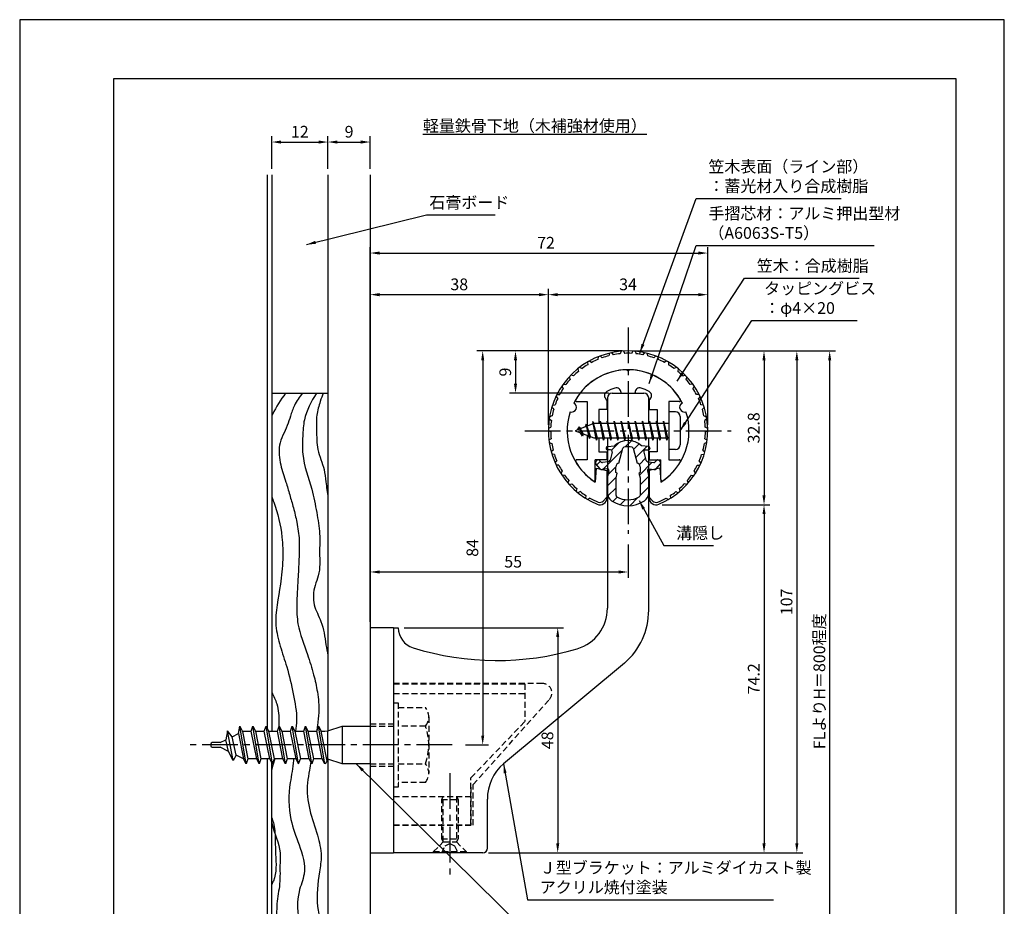
# Model space of a CAD drawing. Extents: x 0 to 210, y 0 to 297.
# Drawn here: x 0 to 210, y 108 to 297 of the extents above; entities that cross this region are included whole.
import ezdxf

# ---------------------------------------------------------------- set-up
doc = ezdxf.new("R2010")
doc.units = 0
doc.header["$LTSCALE"] = 0.4
doc.linetypes.add('CENTER2', pattern=[28.575, 19.05, -3.175, 3.175, -3.175])
doc.linetypes.add('HIDDEN2', pattern=[4.7625, 3.175, -1.5875])
doc.layers.get('0').update_dxf_attribs({"linetype": 'CONTINUOUS'})
doc.layers.get('DEFPOINTS').update_dxf_attribs({"linetype": 'CONTINUOUS'})
for name, color, linetype in [('BIS', 7, 'CONTINUOUS'), ('CENTER', 6, 'CENTER2'), ('DIMS', 1, 'CONTINUOUS'), ('GENKYO', 3, 'CONTINUOUS'), ('HATCH', 9, 'CONTINUOUS'), ('HIDDEN', 9, 'HIDDEN2'), ('MIZOKAKUSHI', 3, 'CONTINUOUS'), ('MODEL', 7, 'CONTINUOUS'), ('SHINZAI', 7, 'CONTINUOUS'), ('TEXT', 7, 'CONTINUOUS'), ('TITLE', 7, 'CONTINUOUS'), ('ZYUSHI', 7, 'CONTINUOUS'), ('ZYUSHI2', 9, 'CONTINUOUS')]:
    doc.layers.add(name, color=color, linetype=linetype)
doc.styles.add('DIMS', font='romans.shx', dxfattribs={"width": 0.75, "bigfont": 'bigfont.shx'})
doc.styles.get("Standard").update_dxf_attribs({"font": 'romans.shx', "bigfont": 'bigfont.shx'})
doc.dimstyles.new('DIMS', dxfattribs={"dimscale": 0, "dimtxt": 2.5, "dimasz": 2, "dimexe": 1.25, "dimexo": 1.25, "dimtad": 1, "dimtxsty": 'DIMS', "dimcen": 0, "dimclrt": 7, "dimazin": 3, "dimtfac": 1, "dimtmove": 0, "dimatfit": 3})
doc.dimstyles.new('DIMS2', dxfattribs={"dimscale": 2, "dimtxt": 2.5, "dimasz": 2, "dimexe": 1, "dimexo": 1, "dimtad": 1, "dimtxsty": 'DIMS', "dimcen": 0, "dimclrt": 7, "dimazin": 3, "dimtfac": 1, "dimtix": 1, "dimtmove": 0, "dimatfit": 3})

# ---------------------------------------------------------------- blocks, each defined once
blk = doc.blocks.new('*D12')
at = {"layer": 'DEFPOINTS', "color": 0}
for p in [(65.75, 270.92), (53.75, 263.92), (65.75, 263.92)]:
    blk.add_point(p, dxfattribs=at)
at = {"layer": 'DIMS', "color": 0}
for p, q in [((53.75, 265.17), (53.75, 272.17)), ((55.75, 270.92), (63.75, 270.92)), ((65.75, 265.17), (65.75, 272.17))]:
    blk.add_line(p, q, dxfattribs=at)
for points in [[(55.75, 271.25), (55.75, 270.58), (53.75, 270.92)], [(63.75, 271.25), (63.75, 270.58), (65.75, 270.92)]]:
    blk.add_solid(points, dxfattribs=at)
at = {"layer": 'DIMS', "color": 7, "insert": (59.75, 272.79), "char_height": 2.5, "attachment_point": 5, "style": 'DIMS'}
blk.add_mtext('12', dxfattribs=at)
blk = doc.blocks.new('*D13')
at = {"layer": 'DEFPOINTS', "color": 0}
for p in [(74.75, 270.92), (65.75, 263.92), (74.75, 263.92)]:
    blk.add_point(p, dxfattribs=at)
at = {"layer": 'DIMS', "color": 0}
for p, q in [((65.75, 265.17), (65.75, 272.17)), ((67.75, 270.92), (72.75, 270.92)), ((74.75, 265.17), (74.75, 272.17))]:
    blk.add_line(p, q, dxfattribs=at)
for points in [[(67.75, 271.25), (67.75, 270.58), (65.75, 270.92)], [(72.75, 271.25), (72.75, 270.58), (74.75, 270.92)]]:
    blk.add_solid(points, dxfattribs=at)
at = {"layer": 'DIMS', "color": 7, "insert": (70.25, 272.79), "char_height": 2.5, "attachment_point": 5, "style": 'DIMS'}
blk.add_mtext('9', dxfattribs=at)
blk = doc.blocks.new('*D1')
at = {"layer": 'DEFPOINTS', "color": 0}
for p in [(146.75, 238.38), (112.75, 209.38), (146.75, 209.38)]:
    blk.add_point(p, dxfattribs=at)
at = {"layer": 'DIMS', "color": 0}
for p, q in [((112.75, 210.62), (112.75, 239.62)), ((146.75, 210.62), (146.75, 239.62)), ((114.75, 238.38), (144.75, 238.38))]:
    blk.add_line(p, q, dxfattribs=at)
for points in [[(114.75, 238.71), (114.75, 238.04), (112.75, 238.38)], [(144.75, 238.71), (144.75, 238.04), (146.75, 238.38)]]:
    blk.add_solid(points, dxfattribs=at)
at = {"layer": 'DIMS', "color": 7, "insert": (129.75, 240.25), "char_height": 2.5, "attachment_point": 5, "style": 'DIMS'}
blk.add_mtext('34', dxfattribs=at)
blk = doc.blocks.new('*D2')
at = {"layer": 'DEFPOINTS', "color": 0}
for p in [(146.75, 247.25), (146.75, 209.38), (74.75, 167.37)]:
    blk.add_point(p, dxfattribs=at)
at = {"layer": 'DIMS', "color": 0}
for p, q in [((74.75, 168.62), (74.75, 248.5)), ((146.75, 210.62), (146.75, 248.5)), ((76.75, 247.25), (144.75, 247.25))]:
    blk.add_line(p, q, dxfattribs=at)
for points in [[(76.75, 247.58), (76.75, 246.92), (74.75, 247.25)], [(144.75, 247.58), (144.75, 246.92), (146.75, 247.25)]]:
    blk.add_solid(points, dxfattribs=at)
at = {"layer": 'DIMS', "color": 7, "insert": (112.25, 249.12), "char_height": 2.5, "attachment_point": 5, "style": 'DIMS'}
blk.add_mtext('72', dxfattribs=at)
blk = doc.blocks.new('*D3')
at = {"layer": 'DEFPOINTS', "color": 0}
for p in [(136.7, 226.37), (74.75, 87.5), (172.75, 87.5)]:
    blk.add_point(p, dxfattribs=at)
at = {"layer": 'DIMS', "color": 0}
for p, q in [((137.95, 226.37), (174, 226.37)), ((172.75, 224.37), (172.75, 87.5))]:
    blk.add_line(p, q, dxfattribs=at)
blk.add_solid([(172.42, 224.37), (173.08, 224.37), (172.75, 226.37)], dxfattribs=at)
at = {"layer": 'DIMS', "color": 7, "insert": (170.88, 155.94), "char_height": 2.5, "attachment_point": 5, "rotation": 90, "style": 'DIMS'}
blk.add_mtext('FLよりH＝800程度', dxfattribs=at)
blk = doc.blocks.new('_NONE')
at = {"color": 0, "linetype": 'BYBLOCK'}
blk.add_circle((0, 0), 0.25, dxfattribs=at)
blk = doc.blocks.new('*D4')
at = {"layer": 'DEFPOINTS', "color": 0}
for p in [(129.75, 186.34), (129.75, 179.25), (74.75, 167.37)]:
    blk.add_point(p, dxfattribs=at)
at = {"layer": 'DIMS', "color": 0}
for p, q in [((129.75, 185.09), (129.75, 178)), ((74.75, 168.62), (74.75, 180.5)), ((76.75, 179.25), (127.75, 179.25))]:
    blk.add_line(p, q, dxfattribs=at)
for points in [[(76.75, 179.58), (76.75, 178.92), (74.75, 179.25)], [(127.75, 179.58), (127.75, 178.92), (129.75, 179.25)]]:
    blk.add_solid(points, dxfattribs=at)
at = {"layer": 'DIMS', "color": 7, "insert": (105.25, 181.12), "char_height": 2.5, "attachment_point": 5, "style": 'DIMS'}
blk.add_mtext('55', dxfattribs=at)
blk = doc.blocks.new('*D5')
at = {"layer": 'DEFPOINTS', "color": 0}
for p in [(129.75, 226.38), (105.75, 217.38), (126.85, 217.38)]:
    blk.add_point(p, dxfattribs=at)
at = {"layer": 'DIMS', "color": 0}
for p, q in [((128.5, 226.38), (104.5, 226.38)), ((105.75, 224.38), (105.75, 219.38)), ((125.6, 217.38), (104.5, 217.38))]:
    blk.add_line(p, q, dxfattribs=at)
for points in [[(105.42, 224.38), (106.08, 224.38), (105.75, 226.38)], [(105.42, 219.38), (106.08, 219.38), (105.75, 217.38)]]:
    blk.add_solid(points, dxfattribs=at)
at = {"layer": 'DIMS', "color": 7, "insert": (103.88, 221.88), "char_height": 2.5, "attachment_point": 5, "rotation": 90, "style": 'DIMS'}
blk.add_mtext('9', dxfattribs=at)
blk = doc.blocks.new('*D6')
at = {"layer": 'DEFPOINTS', "color": 0}
for p in [(129.75, 226.38), (93.8, 142.38), (98.75, 142.38)]:
    blk.add_point(p, dxfattribs=at)
at = {"layer": 'DIMS', "color": 0}
for p, q in [((128.5, 226.38), (97.5, 226.38)), ((98.75, 224.38), (98.75, 144.38)), ((95.05, 142.38), (100, 142.38))]:
    blk.add_line(p, q, dxfattribs=at)
for points in [[(98.42, 224.38), (99.08, 224.38), (98.75, 226.38)], [(98.42, 144.38), (99.08, 144.38), (98.75, 142.38)]]:
    blk.add_solid(points, dxfattribs=at)
at = {"layer": 'DIMS', "color": 7, "insert": (96.88, 184.38), "char_height": 2.5, "attachment_point": 5, "rotation": 90, "style": 'DIMS'}
blk.add_mtext('84', dxfattribs=at)
blk = doc.blocks.new('*D7')
at = {"layer": 'DEFPOINTS', "color": 0}
for p in [(129.7, 226.37), (98.75, 119.37), (165.75, 119.37)]:
    blk.add_point(p, dxfattribs=at)
at = {"layer": 'DIMS', "color": 0}
for p, q in [((130.95, 226.37), (167, 226.37)), ((165.75, 224.37), (165.75, 121.37)), ((100, 119.37), (167, 119.37))]:
    blk.add_line(p, q, dxfattribs=at)
for points in [[(165.42, 224.37), (166.08, 224.37), (165.75, 226.37)], [(165.42, 121.37), (166.08, 121.37), (165.75, 119.37)]]:
    blk.add_solid(points, dxfattribs=at)
at = {"layer": 'DIMS', "color": 7, "insert": (163.88, 172.87), "char_height": 2.5, "attachment_point": 5, "rotation": 90, "style": 'DIMS'}
blk.add_mtext('107', dxfattribs=at)
blk = doc.blocks.new('*D8')
at = {"layer": 'DEFPOINTS', "color": 0}
for p in [(112.75, 238.38), (112.75, 209.38), (74.75, 167.37)]:
    blk.add_point(p, dxfattribs=at)
at = {"layer": 'DIMS', "color": 0}
for p, q in [((74.75, 168.62), (74.75, 239.62)), ((112.75, 210.62), (112.75, 239.62)), ((76.75, 238.38), (110.75, 238.38))]:
    blk.add_line(p, q, dxfattribs=at)
for points in [[(76.75, 238.71), (76.75, 238.04), (74.75, 238.38)], [(110.75, 238.71), (110.75, 238.04), (112.75, 238.38)]]:
    blk.add_solid(points, dxfattribs=at)
at = {"layer": 'DIMS', "color": 7, "insert": (93.75, 240.25), "char_height": 2.5, "attachment_point": 5, "style": 'DIMS'}
blk.add_mtext('38', dxfattribs=at)
blk = doc.blocks.new('*D9')
at = {"layer": 'DEFPOINTS', "color": 0}
for p in [(80.75, 167.37), (98.75, 119.37), (114.75, 119.37)]:
    blk.add_point(p, dxfattribs=at)
at = {"layer": 'DIMS', "color": 0}
for p, q in [((82, 167.37), (116, 167.37)), ((114.75, 165.37), (114.75, 121.37)), ((100, 119.37), (116, 119.37))]:
    blk.add_line(p, q, dxfattribs=at)
for points in [[(114.42, 165.37), (115.08, 165.37), (114.75, 167.37)], [(114.42, 121.37), (115.08, 121.37), (114.75, 119.37)]]:
    blk.add_solid(points, dxfattribs=at)
at = {"layer": 'DIMS', "color": 7, "insert": (112.88, 143.37), "char_height": 2.5, "attachment_point": 5, "rotation": 90, "style": 'DIMS'}
blk.add_mtext('48', dxfattribs=at)
blk = doc.blocks.new('*D10')
at = {"layer": 'DEFPOINTS', "color": 0}
for p in [(135.75, 193.58), (98.75, 119.37), (158.75, 119.37)]:
    blk.add_point(p, dxfattribs=at)
at = {"layer": 'DIMS', "color": 0}
for p, q in [((137, 193.58), (160, 193.58)), ((158.75, 191.58), (158.75, 121.37)), ((100, 119.37), (160, 119.37))]:
    blk.add_line(p, q, dxfattribs=at)
for points in [[(158.42, 191.58), (159.08, 191.58), (158.75, 193.58)], [(158.42, 121.37), (159.08, 121.37), (158.75, 119.37)]]:
    blk.add_solid(points, dxfattribs=at)
at = {"layer": 'DIMS', "color": 7, "insert": (156.88, 156.48), "char_height": 2.5, "attachment_point": 5, "rotation": 90, "style": 'DIMS'}
blk.add_mtext('74.2', dxfattribs=at)
blk = doc.blocks.new('*D11')
at = {"layer": 'DEFPOINTS', "color": 0}
for p in [(129.75, 226.38), (135.75, 193.58), (158.75, 193.58)]:
    blk.add_point(p, dxfattribs=at)
at = {"layer": 'DIMS', "color": 0}
for p, q in [((131, 226.38), (160, 226.38)), ((158.75, 224.38), (158.75, 195.58)), ((137, 193.58), (160, 193.58))]:
    blk.add_line(p, q, dxfattribs=at)
for points in [[(158.42, 224.38), (159.08, 224.38), (158.75, 226.38)], [(158.42, 195.58), (159.08, 195.58), (158.75, 193.58)]]:
    blk.add_solid(points, dxfattribs=at)
at = {"layer": 'DIMS', "color": 7, "insert": (156.88, 209.98), "char_height": 2.5, "attachment_point": 5, "rotation": 90, "style": 'DIMS'}
blk.add_mtext('32.8', dxfattribs=at)

msp = doc.modelspace()

# ---------------------------------------------------------------- hatches: boundary and pattern name
at = {"layer": 'HATCH'}
h = msp.add_hatch(dxfattribs=at)
h.set_pattern_fill('ANSI31', color=256, scale=0.5, style=0)
h.set_pattern_definition([(45, (39.8264, 80.6435), (-1.122532, 1.122532), [])])
h.paths.add_polyline_path([(133.127, 204.825, -0.4925144), (133.465, 205.265), (134.1, 205.265, 0.4733507), (134.394, 205.624, 0.4333183), (134.14, 205.98), (132.63, 206.182, 0.3746847), (126.87, 206.182), (125.36, 205.98, 0.4333183), (125.106, 205.624, 0.4733507), (125.4, 205.265), (126.035, 205.265, -0.4925144), (126.373, 204.825), (125.921, 203.126, -0.3005049), (125.51, 202.76), (124.28, 202.583, -0.2557485), (124.011, 202.683), (123.69, 203.054, 0.4142136), (123.197, 203.09), (122.894, 202.828, 0.4142136), (122.858, 202.335), (123.772, 201.277, 0.2557485), (124.222, 201.109), (125.241, 201.256, -0.522763), (125.634, 200.836), (125.35, 199.522), (125.35, 196.09, 0.2502717), (126.238, 194.428, 0.3037891), (133.262, 194.428, 0.2502717), (134.15, 196.09), (134.15, 199.522), (133.866, 200.836, -0.522763), (134.259, 201.256), (135.278, 201.109, 0.2557485), (135.728, 201.277), (136.642, 202.335, 0.4142136), (136.606, 202.828), (136.303, 203.09, 0.4142136), (135.81, 203.054), (135.489, 202.683, -0.2557485), (135.22, 202.583), (133.99, 202.76, -0.3005049), (133.579, 203.126)])
h.paths.add_polyline_path([(131.681, 202.48, -0.3583171), (132.325, 201.697), (132.325, 200.441), (132.079, 200.349), (132.3, 199.325), (132.3, 195.534, -0.2733859), (132.145, 195.271, -0.2571196), (127.355, 195.271, -0.2733859), (127.2, 195.534), (127.2, 199.325), (127.421, 200.349), (127.175, 200.441), (127.175, 201.697, -0.3583171), (127.819, 202.48), (128.653, 205.618, -0.2598174), (128.856, 205.828, -0.1481897), (130.644, 205.828, -0.2598261), (130.847, 205.618)], flags=16)

# ---------------------------------------------------------------- linework, layer by layer
at = {"layer": 'BIS'}
for p, q in [((138.45, 213.375), (138.45, 205.375)), ((139.85, 213.375), (138.45, 213.375)), ((140.85, 212.375), (140.85, 206.375)), ((122.45, 210.875), (118.45, 209.375)), ((119.3, 210.228), (118.875, 209.534)), ((119.3, 210.228), (119.653, 209.826)), ((120.05, 208.241), (119.3, 210.228)), ((119.3, 210.228), (120.191, 208.722)), ((120.8, 210.79), (120.623, 210.19)), ((121.55, 207.678), (120.8, 210.79)), ((120.8, 210.79), (121.036, 210.345)), ((120.8, 210.79), (121.648, 208.176)), ((122.274, 211.343), (122.16, 210.766)), ((123.05, 207.375), (122.274, 211.343)), ((122.274, 211.343), (123.144, 207.875)), ((122.3, 211.212), (122.438, 210.875)), ((138.45, 210.875), (122.45, 210.875)), ((123.8, 211.375), (123.706, 210.875)), ((124.55, 207.375), (123.8, 211.375)), ((123.8, 211.375), (124.644, 207.875)), ((123.8, 211.375), (123.988, 210.875)), ((125.3, 211.375), (125.206, 210.875)), ((126.05, 207.375), (125.3, 211.375)), ((125.3, 211.375), (125.488, 210.875)), ((125.3, 211.375), (126.144, 207.875)), ((126.8, 211.375), (126.706, 210.875)), ((127.55, 207.375), (126.8, 211.375)), ((126.8, 211.375), (126.988, 210.875)), ((126.8, 211.375), (127.644, 207.875)), ((128.3, 211.375), (128.206, 210.875)), ((128.3, 211.375), (128.488, 210.875)), ((128.3, 211.375), (129.144, 207.875)), ((129.05, 207.375), (128.3, 211.375)), ((129.8, 211.375), (129.706, 210.875)), ((130.55, 207.375), (129.8, 211.375)), ((129.8, 211.375), (129.988, 210.875)), ((129.8, 211.375), (130.644, 207.875)), ((131.3, 211.375), (131.206, 210.875)), ((132.05, 207.375), (131.3, 211.375)), ((131.3, 211.375), (131.488, 210.875)), ((131.3, 211.375), (132.144, 207.875)), ((132.8, 211.375), (132.706, 210.875)), ((133.55, 207.375), (132.8, 211.375)), ((132.8, 211.375), (132.988, 210.875)), ((132.8, 211.375), (133.644, 207.875)), ((134.3, 211.375), (134.206, 210.875)), ((135.05, 207.375), (134.3, 211.375)), ((134.3, 211.375), (134.488, 210.875)), ((134.3, 211.375), (135.144, 207.875)), ((135.8, 211.375), (135.706, 210.875)), ((135.8, 211.375), (136.644, 207.875)), ((136.55, 207.375), (135.8, 211.375)), ((135.8, 211.375), (135.988, 210.875)), ((137.3, 211.375), (137.206, 210.875)), ((138.05, 207.375), (137.3, 211.375)), ((137.3, 211.375), (137.488, 210.875)), ((137.3, 211.375), (138.144, 207.875)), ((118.45, 209.375), (122.45, 207.875)), ((120.05, 208.241), (119.58, 208.951)), ((120.191, 208.722), (120.05, 208.241)), ((121.267, 208.319), (121.55, 207.678)), ((121.648, 208.176), (121.55, 207.678)), ((122.45, 207.875), (138.45, 207.875)), ((122.863, 207.875), (123.05, 207.375)), ((123.144, 207.875), (123.05, 207.375)), ((124.363, 207.875), (124.55, 207.375)), ((124.644, 207.875), (124.55, 207.375)), ((125.863, 207.875), (126.05, 207.375)), ((126.144, 207.875), (126.05, 207.375)), ((127.363, 207.875), (127.55, 207.375)), ((127.644, 207.875), (127.55, 207.375)), ((128.863, 207.875), (129.05, 207.375)), ((129.144, 207.875), (129.05, 207.375)), ((130.363, 207.875), (130.55, 207.375)), ((130.644, 207.875), (130.55, 207.375)), ((131.863, 207.875), (132.05, 207.375)), ((132.144, 207.875), (132.05, 207.375)), ((133.363, 207.875), (133.55, 207.375)), ((133.644, 207.875), (133.55, 207.375)), ((134.863, 207.875), (135.05, 207.375)), ((135.144, 207.875), (135.05, 207.375)), ((136.363, 207.875), (136.55, 207.375)), ((136.644, 207.875), (136.55, 207.375)), ((137.863, 207.875), (138.05, 207.375)), ((138.144, 207.875), (138.05, 207.375)), ((139.85, 205.375), (138.45, 205.375)), ((44.314, 145.354), (44, 143.488)), ((45.535, 139.05), (44.307, 145.36)), ((45.308, 144.128), (44.314, 145.354)), ((46.678, 144.8), (46.942, 146.375)), ((46.942, 146.375), (47.54, 145.222)), ((48.292, 138.375), (46.942, 146.375)), ((47.54, 145.222), (47.75, 145.325)), ((47.54, 145.222), (48.66, 139.425)), ((47.75, 145.325), (49.375, 145.325)), ((49.375, 145.325), (49.742, 146.375)), ((50.547, 139.425), (49.375, 145.325)), ((49.742, 146.375), (50.287, 145.325)), ((51.092, 138.375), (49.742, 146.375)), ((50.287, 145.325), (52.175, 145.325)), ((50.287, 145.325), (51.46, 139.425)), ((52.175, 145.325), (52.542, 146.375)), ((53.347, 139.425), (52.175, 145.325)), ((52.542, 146.375), (53.087, 145.325)), ((53.892, 138.375), (52.542, 146.375)), ((53.087, 145.325), (54.975, 145.325)), ((53.087, 145.325), (54.26, 139.425)), ((54.975, 145.325), (55.342, 146.375)), ((56.147, 139.425), (54.975, 145.325)), ((55.342, 146.375), (55.887, 145.325)), ((56.692, 138.375), (55.342, 146.375)), ((55.887, 145.325), (57.775, 145.325)), ((55.887, 145.325), (57.06, 139.425)), ((57.775, 145.325), (58.142, 146.375)), ((58.947, 139.425), (57.775, 145.325)), ((58.142, 146.375), (58.687, 145.325)), ((59.492, 138.375), (58.142, 146.375)), ((58.687, 145.325), (60.575, 145.325)), ((58.687, 145.325), (59.86, 139.425)), ((60.575, 145.325), (60.942, 146.375)), ((61.747, 139.425), (60.575, 145.325)), ((60.942, 146.375), (61.487, 145.325)), ((62.292, 138.375), (60.942, 146.375)), ((61.487, 145.325), (63.375, 145.325)), ((61.487, 145.325), (63.375, 145.325)), ((61.487, 145.325), (62.66, 139.425)), ((63.375, 145.325), (63.742, 146.375)), ((64.547, 139.425), (63.375, 145.325)), ((63.742, 146.375), (64.287, 145.325)), ((65.092, 138.375), (63.742, 146.375)), ((64.287, 145.325), (65.092, 145.325)), ((65.556, 138.939), (64.287, 145.325)), ((65.092, 145.325), (65.75, 145.375)), ((65.75, 145.375), (68.75, 146.375)), ((65.75, 139.375), (65.75, 145.375)), ((68.75, 146.375), (74.75, 146.375)), ((68.75, 146.375), (68.75, 138.375)), ((42.75, 142.875), (41.05, 142.875)), ((42.75, 142.875), (44, 143.488)), ((44.52, 141.008), (44, 143.488)), ((45.308, 144.128), (46.678, 144.8)), ((46.136, 140.216), (45.308, 144.128)), ((46.678, 144.8), (47.747, 139.427)), ((40.75, 142.575), (40.75, 142.175)), ((41.05, 141.875), (42.75, 141.875)), ((44.52, 141.008), (42.75, 141.875)), ((45.535, 139.05), (44.52, 141.008)), ((46.136, 140.216), (45.535, 139.05)), ((47.747, 139.427), (46.136, 140.216)), ((48.292, 138.375), (47.747, 139.427)), ((48.66, 139.425), (48.292, 138.375)), ((50.547, 139.425), (48.66, 139.425)), ((51.092, 138.375), (50.547, 139.425)), ((51.46, 139.425), (51.092, 138.375)), ((53.347, 139.425), (51.46, 139.425)), ((53.892, 138.375), (53.347, 139.425)), ((54.26, 139.425), (53.892, 138.375)), ((56.147, 139.425), (54.26, 139.425)), ((56.692, 138.375), (56.147, 139.425)), ((57.06, 139.425), (56.692, 138.375)), ((58.947, 139.425), (57.06, 139.425)), ((59.492, 138.375), (58.947, 139.425)), ((59.492, 138.375), (59.86, 139.425)), ((61.747, 139.425), (59.86, 139.425)), ((62.292, 138.375), (61.747, 139.425)), ((62.66, 139.425), (62.292, 138.375)), ((64.547, 139.425), (62.66, 139.425)), ((64.547, 139.425), (62.66, 139.425)), ((65.092, 138.375), (64.547, 139.425)), ((65.556, 138.939), (65.092, 138.375)), ((65.556, 138.939), (65.75, 139.375)), ((68.75, 138.375), (65.75, 139.375)), ((74.75, 138.375), (68.75, 138.375))]:
    msp.add_line(p, q, dxfattribs=at)
for centre, radius, start, end in [((139.85, 212.375), 1, 0, 90), ((139.85, 206.375), 1, 270, 0), ((41.05, 142.575), 0.3, 90, 180), ((41.05, 142.175), 0.3, 180, 270)]:
    msp.add_arc(centre, radius, start, end, dxfattribs=at)
at = {"layer": 'CENTER'}
for p, q in [((129.75, 231.375), (129.75, 187.375)), ((107.75, 209.375), (151.75, 209.375)), ((92.25, 142.375), (35.826, 142.375)), ((91.75, 136.375), (91.75, 114.375))]:
    msp.add_line(p, q, dxfattribs=at)
at = {"layer": 'DEFPOINTS'}
msp.add_lwpolyline([(0, 0), (210, 0), (210, 297), (0, 297)], close=True, dxfattribs=at)
at = {"layer": 'GENKYO'}
for p, q in [((52.75, 263.918), (52.75, 145.974)), ((53.75, 263.918), (53.75, 145.325)), ((65.75, 263.918), (65.75, 145.325)), ((74.75, 263.918), (74.75, 146.375)), ((53.75, 217.375), (65.75, 217.375)), ((52.75, 139.425), (52.75, 72.5)), ((53.75, 72.5), (53.75, 138.649)), ((65.75, 139.425), (65.75, 72.5)), ((74.75, 138.375), (74.75, 72.5))]:
    msp.add_line(p, q, dxfattribs=at)
at = {"layer": 'HATCH'}
for points, knots in [([(56.701, 217.375), (55.671, 215.923), (54.626, 214.344), (53.8, 212.638), (53.75, 212.532)], [1.8008702, 1.8008702, 1.8008702, 1.8008702, 7.1262137, 7.4768338, 7.4768338, 7.4768338, 7.4768338]), ([(60.322, 217.375), (59.658, 216.55), (58.557, 215.033), (57.785, 212.554), (56.89, 209.684), (54.967, 206.482), (55.527, 202.146), (56.713, 198.762), (57.578, 195.688), (58.437, 192.852), (59.188, 189.643), (59.736, 185.986), (59.561, 181.914), (59.349, 177.301), (59.025, 172.715), (59.208, 167.214), (61.213, 162.421), (62.667, 157.607), (63.611, 153.492), (63.948, 149.829), (63.536, 147.055), (63.394, 145.732), (63.348, 145.325)], [1.2397487, 1.2397487, 1.2397487, 1.2397487, 4.3862857, 6.8533556, 8.9462987, 13.4443636, 17.6252225, 21.4529508, 24.290138, 27.1853345, 30.3449326, 34.1723428, 38.2308316, 42.5356529, 48.0318195, 52.0443875, 58.8936821, 63.3953147, 67.1491647, 71.5571402, 74.3129719, 75.5427306, 75.5427306, 75.5427306, 75.5427306]), ([(63.277, 217.375), (62.168, 215.546), (60.57, 212.662), (60.374, 208.086), (60.121, 203.039), (62.313, 197.779), (63.303, 192.096), (64.131, 187.602), (63.869, 183.114), (64.169, 179.291), (62.651, 175.814), (62.4, 172.227), (64.703, 168.401), (65.128, 164.64), (65.592, 162.216), (65.75, 161.454)], [1.0032412, 1.0032412, 1.0032412, 1.0032412, 7.2686117, 10.7634253, 14.5835414, 22.3299573, 27.3955362, 31.9433364, 35.9345032, 40.9182349, 43.081937, 47.2476704, 51.0594523, 56.1164224, 58.451218, 58.451218, 58.451218, 58.451218]), ([(64.72, 217.375), (64.512, 216.794), (63.975, 215.255), (63.197, 212.654), (63.372, 209.176), (63.287, 205.19), (64.954, 201.717), (65.319, 198.215), (65.589, 196.205), (65.75, 195.065)], [1.382085, 1.382085, 1.382085, 1.382085, 3.2360607, 6.2660316, 9.4320917, 13.624694, 18.0592837, 20.6895158, 24.1430476, 24.1430476, 24.1430476, 24.1430476]), ([(53.75, 195.316), (53.893, 194.932), (54.921, 192.141), (56.054, 187.685), (56.188, 181.74), (55.619, 175.468), (54.049, 169.263), (55.51, 163.369), (57.179, 158.647), (58.358, 153.376), (59.224, 148.743), (58.946, 146.098), (58.849, 145.325)], [25.193901, 25.193901, 25.193901, 25.193901, 26.4196822, 34.0905121, 38.8561647, 44.176132, 53.0307566, 57.5124619, 62.1307458, 68.0757361, 73.7378722, 76.0707317, 76.0707317, 76.0707317, 76.0707317]), ([(53.75, 153.607), (54.143, 152.792), (55.172, 150.761), (55.34, 148.15), (55.291, 146.492), (55.278, 146.191)], [8.8749607, 8.8749607, 8.8749607, 8.8749607, 11.5757105, 15.6335365, 16.535713, 16.535713, 16.535713, 16.535713]), ([(54.387, 139.425), (54.343, 139.277), (54.117, 138.513), (53.904, 137.74), (53.75, 137.112)], [23.3812308, 23.3812308, 23.3812308, 23.3812308, 23.842275, 25.7594657, 25.7594657, 25.7594657, 25.7594657]), ([(58.415, 139.425), (58.411, 139.304), (58.336, 137.603), (57.321, 133.37), (57.304, 127.076), (59.712, 120.972), (61.369, 115.575), (58.635, 109.599), (59.716, 102.846), (62.571, 96.801), (63.48, 90.797), (61.832, 86.093), (61.919, 79.651), (63.314, 75.561), (64.034, 72.5)], [81.9836733, 81.9836733, 81.9836733, 81.9836733, 82.3481728, 87.1087445, 94.9970857, 100.6162128, 106.9805519, 110.8766922, 119.6892542, 126.2233091, 131.0989084, 137.3984452, 140.823482, 150.234147, 150.234147, 150.234147, 150.234147]), ([(62.091, 138.763), (61.991, 138.18), (61.761, 136.692), (61.084, 133.311), (61.669, 128.497), (63.463, 123.534), (64.543, 119.058), (63.731, 113.993), (62.952, 108.157), (64.842, 102.733), (65.544, 97.094), (65.82, 93.596), (66.018, 91.088)], [82.2288335, 82.2288335, 82.2288335, 82.2288335, 84.0042583, 86.744662, 92.5418161, 98.186752, 102.6847991, 106.073909, 113.4844378, 119.9999485, 122.980671, 130.5258174, 130.5258174, 130.5258174, 130.5258174]), ([(53.75, 126.832), (53.885, 126.51), (54.415, 125.059), (54.487, 122.385), (54.571, 118.26), (54.881, 114.898), (53.877, 112.881), (53.75, 112.643)], [11.0924897, 11.0924897, 11.0924897, 11.0924897, 12.1406261, 15.7420275, 18.936939, 24.6669036, 25.4427388, 25.4427388, 25.4427388, 25.4427388]), ([(53.75, 125.823), (53.759, 125.782), (54.235, 123.597), (55.707, 120.859), (55.455, 116.433), (55.646, 112.807), (54.74, 108.892), (54.852, 105.253), (54.52, 101.992), (55.571, 98.281), (57.291, 94.871), (59.179, 91.231), (58.779, 87.651), (58.511, 84.139), (58.095, 80.893), (58.117, 77.963), (58.04, 75.293), (58.27, 73.494), (58.462, 72.5)], [37.1299997, 37.1299997, 37.1299997, 37.1299997, 37.2540761, 43.8398754, 45.9777854, 50.4371376, 54.707192, 57.8934357, 61.3405472, 64.4411586, 69.2604128, 72.9227127, 76.3698242, 79.7594475, 83.5713525, 86.1459421, 88.5456356, 91.5727703, 91.5727703, 91.5727703, 91.5727703])]:
    msp.add_open_spline(points, degree=3, knots=knots, dxfattribs=at)
at = {"layer": 'HIDDEN'}
for p, q in [((111.518, 155.475), (79.75, 155.475)), ((79.75, 155.375), (107.75, 155.375)), ((79.75, 153.375), (107.75, 153.375)), ((107.75, 155.375), (107.75, 147.375)), ((79.75, 151.375), (80.75, 151.375)), ((80.75, 151.375), (80.75, 133.375)), ((96.75, 133.947), (112.962, 152.091)), ((80.75, 150.375), (86.564, 150.375)), ((87.25, 148.375), (87.25, 136.375)), ((96.25, 135.375), (107.75, 147.375)), ((74.75, 146.875), (79.75, 146.875)), ((74.75, 146.375), (79.75, 146.375)), ((86.564, 146.375), (80.75, 146.375)), ((74.75, 138.375), (79.75, 138.375)), ((74.75, 137.875), (79.75, 137.875)), ((80.75, 138.375), (86.564, 138.375)), ((96.25, 125.375), (96.25, 135.375)), ((80.75, 133.375), (79.75, 133.375)), ((86.564, 134.375), (80.75, 134.375)), ((96.25, 133.375), (96.25, 125.375)), ((96.75, 125.275), (96.75, 133.947)), ((79.75, 131.375), (96.25, 131.375)), ((90, 130.769), (90.35, 131.375)), ((90, 122.331), (90, 130.769)), ((90, 130.769), (93.5, 130.769)), ((90.35, 121.725), (90.35, 131.375)), ((93.15, 131.375), (93.15, 121.725)), ((93.15, 131.375), (93.5, 130.769)), ((93.5, 130.769), (93.5, 122.331)), ((79.75, 125.375), (96.25, 125.375)), ((79.75, 125.375), (96.25, 125.375)), ((79.75, 125.275), (96.75, 125.275)), ((90, 122.331), (93.5, 122.331)), ((90.35, 121.725), (90, 122.331)), ((93.5, 122.331), (93.15, 121.725)), ((88.25, 119.625), (90.35, 121.725)), ((90, 119.375), (90.75, 120.875)), ((90.35, 121.725), (93.15, 121.725)), ((90.75, 120.875), (91.75, 121.375)), ((91.75, 121.375), (92.75, 120.875)), ((92.75, 120.875), (93.5, 119.375)), ((93.15, 121.725), (95.25, 119.625)), ((88.25, 119.625), (95.25, 119.625)), ((88.25, 119.375), (88.25, 119.625)), ((95.25, 119.625), (95.25, 119.375))]:
    msp.add_line(p, q, dxfattribs=at)
for centre, radius, start, end in [((111.518, 153.475), 2, 316.21888, 90), ((83.993, 148.375), 3.257, 322.12112, 37.87888), ((75.25, 142.375), 12, 340.52878, 19.47122), ((83.993, 136.375), 3.257, 322.12112, 37.87888)]:
    msp.add_arc(centre, radius, start, end, dxfattribs=at)
at = {"layer": 'MIZOKAKUSHI'}
for p, q in [((125.36, 205.98), (126.87, 206.182)), ((134.14, 205.98), (132.63, 206.182)), ((125.1, 205.683), (125.1, 205.565)), ((126.035, 205.265), (125.4, 205.265)), ((126.373, 204.825), (125.921, 203.126)), ((127.819, 202.48), (128.653, 205.618)), ((130.847, 205.618), (131.681, 202.48)), ((133.127, 204.825), (133.579, 203.126)), ((133.465, 205.265), (134.1, 205.265)), ((134.4, 205.683), (134.4, 205.565)), ((123.772, 201.277), (122.858, 202.335)), ((123.197, 203.09), (122.894, 202.828)), ((124.011, 202.683), (123.69, 203.054)), ((125.51, 202.76), (124.28, 202.583)), ((127.175, 200.441), (127.175, 201.697)), ((132.325, 201.697), (132.325, 200.441)), ((133.99, 202.76), (135.22, 202.583)), ((135.489, 202.683), (135.81, 203.054)), ((135.728, 201.277), (136.642, 202.335)), ((136.303, 203.09), (136.606, 202.828)), ((125.241, 201.256), (124.222, 201.109)), ((125.634, 200.836), (125.35, 199.522)), ((125.35, 199.522), (125.35, 196.09)), ((127.421, 200.349), (127.175, 200.441)), ((127.2, 199.325), (127.421, 200.349)), ((132.325, 200.441), (132.079, 200.349)), ((132.079, 200.349), (132.3, 199.325)), ((133.866, 200.836), (134.15, 199.522)), ((134.15, 199.522), (134.15, 196.09)), ((134.259, 201.256), (135.278, 201.109)), ((127.2, 195.534), (127.2, 199.325)), ((132.3, 199.325), (132.3, 195.534))]:
    msp.add_line(p, q, dxfattribs=at)
for centre, radius, start, end in [((125.4, 205.683), 0.3, 97.61041, 180), ((129.75, 202.878), 4.383, 48.91959, 131.08041), ((128.943, 205.541), 0.3, 106.85869, 165.11637), ((129.75, 202.878), 3.083, 73.14131, 106.85869), ((130.557, 205.541), 0.3, 14.88363, 73.14131), ((134.1, 205.683), 0.3, 0, 82.38959), ((125.4, 205.565), 0.3, 180, 270), ((126.035, 204.915), 0.35, 345.11637, 90), ((133.465, 204.915), 0.35, 90, 194.88363), ((134.1, 205.565), 0.3, 270, 360), ((123.123, 202.563), 0.35, 130.83, 220.83), ((123.426, 202.825), 0.35, 40.83, 130.83), ((124.238, 202.879), 0.3, 220.83, 278.21324), ((125.438, 203.255), 0.5, 278.21324, 345.11637), ((127.973, 201.697), 0.798, 101.14613, 180), ((131.527, 201.697), 0.798, 0, 78.85387), ((134.062, 203.255), 0.5, 194.88363, 261.78676), ((135.262, 202.879), 0.3, 261.78676, 319.17), ((136.074, 202.825), 0.35, 49.17, 139.17), ((136.377, 202.563), 0.35, 319.17, 49.17), ((124.15, 201.604), 0.5, 220.83, 278.21324), ((125.291, 200.91), 0.35, 347.81762, 98.21324), ((134.209, 200.91), 0.35, 81.78676, 192.18238), ((135.35, 201.604), 0.5, 261.78676, 319.17), ((127.35, 196.09), 2, 180, 236.20358), ((127.5, 195.534), 0.3, 180, 241.16095), ((132, 195.534), 0.3, 298.83905, 360), ((132.15, 196.09), 2, 303.79642, 0), ((129.75, 199.675), 6.315, 236.20358, 303.79642), ((129.75, 199.62), 4.965, 241.16095, 298.83905)]:
    msp.add_arc(centre, radius, start, end, dxfattribs=at)
at = {"layer": 'MODEL'}
for p, q in [((125.35, 216.375), (125.35, 210.875)), ((126.35, 217.375), (133.15, 217.375)), ((134.15, 210.875), (134.15, 216.375)), ((125.35, 207.875), (125.35, 171.519)), ((134.15, 171.123), (134.15, 207.875)), ((74.75, 167.375), (74.75, 119.375)), ((79.75, 167.375), (74.75, 167.375)), ((79.75, 167.375), (79.75, 119.375)), ((79.75, 167.375), (80.75, 167.375)), ((128.993, 159.803), (103.188, 138.365)), ((99.75, 120.375), (99.75, 130.819)), ((74.75, 119.375), (79.75, 119.375)), ((98.75, 119.375), (79.75, 119.375))]:
    msp.add_line(p, q, dxfattribs=at)
for centre, radius, start, end in [((126.35, 216.375), 1, 90, 180), ((133.15, 216.375), 1, 0, 90), ((116.35, 171.519), 9, 286.67061, 0), ((119.15, 171.123), 15, 311.00909, 0), ((85.25, 167.375), 4.5, 180, 252.73745), ((101.72, 220.375), 60, 252.73745, 286.67061), ((109.75, 130.819), 10, 131.00909, 180), ((98.75, 120.375), 1, 270, 0)]:
    msp.add_arc(centre, radius, start, end, dxfattribs=at)
at = {"layer": 'SHINZAI'}
for p, q in [((129.75, 222.075), (129.453, 222.372)), ((129.75, 222.075), (130.047, 222.372)), ((128.25, 217.375), (128.25, 217.499)), ((128.25, 217.375), (131.25, 217.375)), ((131.25, 217.375), (131.25, 217.499)), ((118.84, 215.576), (121.05, 215.576)), ((121.05, 215.576), (121.05, 210.35)), ((125.25, 215.802), (124.908, 216.289)), ((125.25, 215.802), (125.25, 213.875)), ((134.25, 215.802), (134.592, 216.289)), ((134.25, 215.802), (134.25, 213.875)), ((138.45, 215.576), (138.45, 209.675)), ((140.66, 215.576), (138.45, 215.576)), ((123.55, 213.875), (123.55, 210.875)), ((125.25, 213.875), (123.55, 213.875)), ((134.25, 213.875), (135.95, 213.875)), ((135.95, 213.875), (135.95, 210.875)), ((121.05, 208.4), (121.05, 203.175)), ((138.45, 209.075), (138.45, 203.175)), ((123.55, 207.875), (123.55, 204.875)), ((135.95, 207.875), (135.95, 204.875)), ((123.55, 204.875), (125.25, 204.875)), ((125.25, 204.875), (125.25, 203.175)), ((134.25, 204.875), (134.25, 203.175)), ((135.95, 204.875), (134.25, 204.875)), ((121.05, 203.175), (118.841, 203.175)), ((122.75, 198.987), (122.75, 203.175)), ((125.25, 203.175), (122.75, 203.175)), ((134.25, 203.175), (136.75, 203.175)), ((136.75, 198.987), (136.75, 203.175)), ((138.45, 203.175), (140.659, 203.175))]:
    msp.add_line(p, q, dxfattribs=at)
for centre, radius, start, end in [((129.75, 209.375), 13, 91.30741, 149.21066), ((129.75, 209.375), 13, 30.78934, 88.69259), ((129.75, 209.375), 9.5, 107.10464, 118.24367), ((127.25, 217.499), 1, 0, 107.10464), ((132.25, 217.499), 1, 72.89536, 180), ((129.75, 209.375), 9.5, 61.75633, 72.89536), ((125.728, 216.863), 1, 118.24367, 215), ((133.772, 216.863), 1, 325, 61.75633), ((118.84, 215.876), 0.3, 149.21066, 270), ((140.66, 215.876), 0.3, 270, 30.78934), ((118.841, 202.874), 0.301, 90, 210.79024), ((129.75, 209.375), 13, 210.79024, 234.89251), ((129.75, 209.375), 13, 305.10749, 329.20976), ((140.659, 202.874), 0.301, 329.20976, 90), ((122.448, 198.987), 0.302, 234.89251, 0), ((137.052, 198.987), 0.302, 180, 305.10749)]:
    msp.add_arc(centre, radius, start, end, dxfattribs=at)
at = {"layer": 'TITLE'}
msp.add_lwpolyline([(20, 12.625), (199.75, 12.625), (199.75, 284.375), (20, 284.375)], close=True, dxfattribs=at)
at = {"layer": 'ZYUSHI'}
for p, q in [((122.95, 201.421), (122.75, 198.421)), ((122.95, 201.421), (125.25, 200.921)), ((125.25, 200.921), (125.25, 195.083)), ((136.55, 201.421), (134.25, 200.921)), ((134.25, 200.921), (134.25, 195.083)), ((136.55, 201.421), (136.75, 198.421))]:
    msp.add_line(p, q, dxfattribs=at)
for centre, radius, start, end in [((129.75, 209.375), 17, 292.77397, 247.22603), ((129.75, 209.375), 13, 26.90846, 153.09154), ((117.74, 214.35), 1, 249.70423, 65.29577), ((141.76, 214.35), 1, 114.70423, 290.29577), ((129.75, 209.375), 13, 161.90846, 237.42103), ((129.75, 209.375), 13, 302.57897, 18.09154), ((123.75, 195.083), 1.5, 247.22603, 0), ((135.75, 195.083), 1.5, 180, 292.77397)]:
    msp.add_arc(centre, radius, start, end, dxfattribs=at)
at = {"layer": 'ZYUSHI2'}
for p, q in [((123.365, 225.131), (123.315, 224.569)), ((123.831, 225.311), (124.248, 224.93)), ((125.764, 225.901), (125.632, 225.353)), ((126.252, 226.011), (126.607, 225.573)), ((128.251, 226.309), (128.039, 225.786)), ((128.749, 226.346), (129.036, 225.86)), ((130.751, 226.346), (130.464, 225.86)), ((131.249, 226.309), (131.461, 225.786)), ((133.248, 226.011), (132.893, 225.573)), ((133.736, 225.901), (133.868, 225.353)), ((135.669, 225.311), (135.252, 224.93)), ((136.135, 225.131), (136.185, 224.569)), ((119.431, 222.885), (119.94, 222.642)), ((121.107, 224.014), (121.14, 223.451)), ((121.541, 224.262), (122.009, 223.946)), ((137.959, 224.262), (137.491, 223.946)), ((138.393, 224.014), (138.36, 223.451)), ((140.069, 222.885), (139.56, 222.642)), ((117.203, 220.848), (117.401, 220.318)), ((118.087, 221.046), (117.547, 221.211)), ((119.037, 222.577), (119.154, 222.023)), ((140.463, 222.577), (140.346, 222.023)), ((141.413, 221.046), (141.953, 221.211)), ((142.297, 220.848), (142.099, 220.318)), ((115.647, 218.867), (115.919, 218.373)), ((115.932, 219.277), (116.49, 219.194)), ((143.568, 219.277), (143.01, 219.194)), ((143.853, 218.867), (143.581, 218.373)), ((114.398, 216.678), (114.741, 216.23)), ((114.618, 217.127), (115.184, 217.126)), ((144.882, 217.127), (144.316, 217.126)), ((145.102, 216.678), (144.759, 216.23)), ((113.893, 213.936), (113.488, 214.328)), ((113.64, 214.805), (114.198, 214.888)), ((145.86, 214.805), (145.302, 214.888)), ((145.607, 213.936), (146.012, 214.328)), ((113.554, 212.529), (113.015, 212.364)), ((145.946, 212.529), (146.485, 212.364)), ((112.757, 209.857), (113.266, 210.1)), ((112.934, 211.87), (113.393, 211.542)), ((146.566, 211.87), (146.107, 211.542)), ((146.743, 209.857), (146.234, 210.1)), ((113.252, 209.101), (112.75, 209.357)), ((146.248, 209.101), (146.75, 209.357)), ((113.34, 207.656), (112.872, 207.34)), ((112.938, 206.845), (113.474, 206.665)), ((146.562, 206.845), (146.026, 206.665)), ((146.16, 207.656), (146.628, 207.34)), ((113.774, 205.249), (113.358, 204.868)), ((114.053, 204.289), (113.498, 204.388)), ((145.447, 204.289), (146.002, 204.388)), ((145.726, 205.249), (146.142, 204.868)), ((114.205, 202.495), (114.559, 202.933)), ((114.978, 202.025), (114.414, 202.04)), ((144.522, 202.025), (145.086, 202.04)), ((145.295, 202.495), (144.941, 202.933)), ((115.678, 200.759), (115.392, 200.272)), ((116.226, 199.922), (115.666, 199.854)), ((143.274, 199.922), (143.834, 199.854)), ((143.822, 200.759), (144.108, 200.272)), ((117.107, 198.773), (116.895, 198.25)), ((117.228, 197.877), (117.772, 198.027)), ((142.272, 197.877), (141.728, 198.027)), ((142.393, 198.773), (142.605, 198.25)), ((118.813, 197.021), (118.681, 196.472)), ((119.581, 196.381), (119.065, 196.152)), ((120.759, 195.54), (120.71, 194.978)), ((138.741, 195.54), (138.79, 194.978)), ((139.919, 196.381), (140.435, 196.152)), ((140.687, 197.021), (140.819, 196.472)), ((121.613, 195.021), (121.137, 194.718)), ((124.457, 194.376), (125.25, 195.169)), ((135.043, 194.376), (134.25, 195.169)), ((137.887, 195.021), (138.363, 194.718))]:
    msp.add_line(p, q, dxfattribs=at)
for centre, radius, start, end in [((129.75, 209.375), 16.5, 104.45323, 109.48023), ((129.75, 209.375), 16.5, 95.95323, 100.98023), ((129.75, 209.375), 16.5, 87.51977, 92.48023), ((129.75, 209.375), 16.5, 79.01977, 84.04677), ((129.75, 209.375), 16.5, 70.51977, 75.54677), ((129.75, 209.375), 16.5, 121.45323, 126.48023), ((129.75, 209.375), 16.5, 112.95323, 117.98023), ((129.75, 209.375), 16.5, 62.01977, 67.04677), ((129.75, 209.375), 16.5, 53.51977, 58.54677), ((129.75, 209.375), 16.5, 129.95323, 134.98023), ((129.75, 209.375), 16.5, 45.01977, 50.04677), ((129.75, 209.375), 16.5, 138.45323, 143.48023), ((129.75, 209.375), 16.5, 36.51977, 41.54677), ((129.75, 209.375), 16.5, 146.95323, 151.98023), ((129.75, 209.375), 16.5, 28.01977, 33.04677), ((129.75, 209.375), 16.5, 155.45323, 160.48023), ((129.75, 209.375), 16.5, 19.51977, 24.54677), ((129.75, 209.375), 16.5, 163.95323, 168.98023), ((129.75, 209.375), 16.5, 11.01977, 16.04677), ((129.75, 209.375), 16.5, 172.45323, 177.48023), ((129.75, 209.375), 16.5, 2.51977, 7.54677), ((129.75, 209.375), 16.5, 180.95323, 185.98023), ((129.75, 209.375), 16.5, 354.01977, 359.04677), ((129.75, 209.375), 16.5, 189.45323, 194.48023), ((129.75, 209.375), 16.5, 345.51977, 350.54677), ((129.75, 209.375), 16.5, 197.95323, 202.98023), ((129.75, 209.375), 16.5, 337.01977, 342.04677), ((129.75, 209.375), 16.5, 206.45323, 211.48023), ((129.75, 209.375), 16.5, 328.51977, 333.54677), ((129.75, 209.375), 16.5, 214.95323, 219.98023), ((129.75, 209.375), 16.5, 320.01977, 325.04677), ((129.75, 209.375), 16.5, 223.45323, 228.48023), ((129.75, 209.375), 16.5, 311.51977, 316.54677), ((129.75, 209.375), 16.5, 231.95323, 236.98023), ((129.75, 209.375), 16.5, 303.01977, 308.04677), ((129.75, 209.375), 16.5, 240.45323, 247.22603), ((123.75, 195.083), 1, 247.22603, 315), ((135.75, 195.083), 1, 225, 292.77397), ((129.75, 209.375), 16.5, 292.77397, 299.54677)]:
    msp.add_arc(centre, radius, start, end, dxfattribs=at)

# ---------------------------------------------------------------- texts
at = {"layer": 'DIMS', "color": 7, "char_height": 2.5, "attachment_point": 7}
for s, insert in [('笠木表面（ライン部）\\P：蓄光材入り合成樹脂', (146.888, 259.5)), ('石膏ボード', (87.375, 256)), ('手摺芯材：アルミ押出型材\\P\u3000\u3000\u3000（A6063S-T5）', (146.888, 249.5)), ('\u3000\\P 笠木：合成樹脂', (157.197, 242.5)), ('タッピングビス\\P\u3000：φ4×20', (158.775, 233.5)), ('Ｊ型ブラケット：アルミダイカスト製\\Pアクリル焼付塗装', (110.925, 110))]:
    msp.add_mtext(s, dxfattribs=dict(at, insert=insert))
at = {"layer": 'DIMS', "color": 7, "insert": (140.011, 185.515), "char_height": 2.5, "width": 20.10852, "attachment_point": 7}
msp.add_mtext('溝隠し', dxfattribs=at)
at = {"layer": 'TEXT', "insert": (109.875, 274.375), "char_height": 2.5, "attachment_point": 5}
msp.add_mtext('{\\L軽量鉄骨下地（木補強材使用）}', dxfattribs=at)

# ---------------------------------------------------------------- dimensions: what is measured, and where the dimension line sits
at = {"layer": 'DIMS'}
for base, p1, p2, override, picture, middle in [((65.75, 270.918), (53.75, 263.918), (65.75, 263.918), {"dimscale": 1}, '*D12', (59.75, 272.793)), ((74.75, 270.918), (65.75, 263.918), (74.75, 263.918), {"dimscale": 1, "dimtmove": 1}, '*D13', (70.25, 272.793)), ((112.75, 238.375), (74.75, 167.375), (112.75, 209.375), {"dimscale": 1}, '*D8', (93.75, 240.25)), ((146.75, 238.375), (112.75, 209.375), (146.75, 209.375), {"dimscale": 1, "dimtmove": 1}, '*D1', (129.75, 240.25))]:
    dim = msp.add_linear_dim(base=base, p1=p1, p2=p2, dimstyle='DIMS', override=override, dxfattribs=at)
    dim.commit()
    dim.dimension.update_dxf_attribs({"geometry": picture, "text_midpoint": middle})
for base, p2, picture, middle in [((146.75, 247.25), (146.75, 209.375), '*D2', (112.25, 247.25)), ((129.75, 179.25), (129.75, 186.34), '*D4', (105.25, 179.25))]:
    dim = msp.add_linear_dim(base=base, p1=(74.75, 167.375), p2=p2, dimstyle='DIMS', override={"dimscale": 1}, dxfattribs=at)
    dim.commit()
    dim.dimension.update_dxf_attribs({"geometry": picture, "text_midpoint": middle, "dimtype": 160})
dim = msp.add_linear_dim(base=(172.75, 87.5), p1=(136.701, 226.375), p2=(74.75, 87.5), angle=90, text='FLよりH＝800程度', dimstyle='DIMS', override={"dimscale": 1, "dimblk2": 'NONE', "dimsah": 1, "dimse2": 1}, dxfattribs=at)
dim.commit()
dim.dimension.update_dxf_attribs({"geometry": '*D3', "text_midpoint": (170.875, 155.937)})
for base, p1, p2, override, picture, middle in [((98.75, 142.375), (129.75, 226.375), (93.799, 142.375), {"dimscale": 1}, '*D6', (96.875, 184.375)), ((165.75, 119.375), (129.701, 226.375), (98.75, 119.375), {"dimscale": 1}, '*D7', (163.875, 172.875)), ((105.75, 217.375), (129.75, 226.375), (126.85, 217.375), {"dimscale": 1}, '*D5', (103.875, 221.875)), ((158.75, 193.583), (129.75, 226.375), (135.75, 193.583), {"dimscale": 1, "dimdec": 1}, '*D11', (156.875, 209.979)), ((158.75, 119.375), (135.75, 193.583), (98.75, 119.375), {"dimscale": 1, "dimdec": 1}, '*D10', (156.875, 156.479)), ((114.75, 119.375), (80.75, 167.375), (98.75, 119.375), {"dimscale": 1, "dimtmove": 2}, '*D9', (112.875, 143.375))]:
    dim = msp.add_linear_dim(base=base, p1=p1, p2=p2, angle=90, dimstyle='DIMS', override=override, dxfattribs=at)
    dim.commit()
    dim.dimension.update_dxf_attribs({"geometry": picture, "text_midpoint": middle})

# ---------------------------------------------------------------- leaders
at = {"layer": 'DIMS', "annotation_type": 0, "has_hookline": 1, "hookline_direction": 0}
for points, dimstyle, override, text_width in [([(132.25, 225.921), (144.263, 258.875), (146.263, 258.875)], 'DIMS2', {"dimscale": 1, "dimasz": 2}, 28.333), ([(61.15, 249.051), (86.75, 255.375)], 'DIMS', {"dimscale": 1}, 14), ([(134.243, 219.459), (144.263, 248.875), (146.263, 248.875)], 'DIMS2', {"dimscale": 1, "dimasz": 2}, 35.333), ([(140.21, 219.945), (154.572, 241.875), (156.572, 241.875)], 'DIMS2', {"dimscale": 1, "dimasz": 2}, 21.833), ([(140.85, 209.375), (156.15, 232.875), (158.15, 232.875)], 'DIMS2', {"dimscale": 1, "dimasz": 2}, 19.833), ([(132.102, 194.482), (137.386, 184.89), (139.386, 184.89)], 'DIMS', {"dimscale": 1}, 8), ([(71.75, 138.375), (108.3, 102.375), (110.3, 102.375)], 'DIMS', {"dimscale": 1}, 24.167), ([(103.188, 138.365), (108.3, 109.375), (110.3, 109.375)], 'DIMS', {"dimscale": 1}, 49.833)]:
    msp.add_leader(points, dimstyle=dimstyle, override=override, dxfattribs=dict(at, text_width=text_width))

doc.saveas('drawing.dxf')
